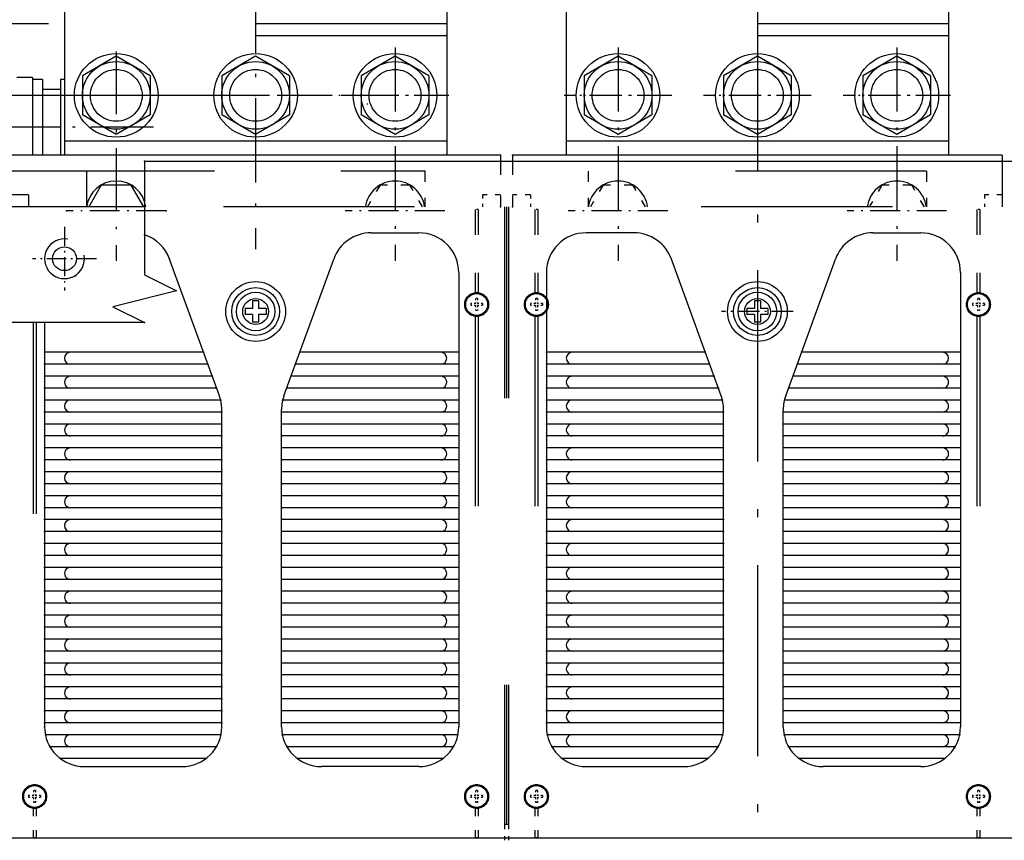
# Model space of a CAD drawing. Extents: x 35 to 581, y 10 to 401.
# Drawn here: x 264 to 326, y 283 to 334 of the extents above; entities that cross this region are included whole.
import ezdxf
from ezdxf.enums import TextEntityAlignment as Align

# ---------------------------------------------------------------- set-up
doc = ezdxf.new("R2010")
doc.units = 0
doc.linetypes.add('DASHDOT', pattern=[18.5, 12, -3, 0.5, -3])
doc.linetypes.add('DASHSPACE', pattern=[30, 12, -18])
doc.layers.get('0').update_dxf_attribs({"linetype": 'CONTINUOUS'})
doc.styles.get("Standard").update_dxf_attribs({"font": 'isocp.shx'})

# ---------------------------------------------------------------- blocks, each defined once
blk = doc.blocks.new('BLOCK108')
at = {"color": 7}
for p, q in [((234.663696, -203.748444), (234.663696, -96.500107)), ((122.499962, -116.500107), (242.663696, -116.500107)), ((178, -134.500092), (242.663696, -134.500092))]:
    blk.add_line(p, q, dxfattribs=at)
at = {"color": 7, "ltscale": 0.2}
for p, q in [((232.59314, -108.772697), (234.663696, -116.500107)), ((234.663696, -116.500107), (236.734253, -108.772697)), ((234.663696, -134.500092), (232.59314, -142.227493)), ((236.734253, -142.227493), (234.663696, -134.500092))]:
    blk.add_line(p, q, dxfattribs=at)
at = {"color": 7}
for s, p in [('0.71', (238.663696, -183.748444)), ('18', (222.663696, -186.681778)), ('"', (238.663696, -200.815109))]:
    blk.add_text(s, height=8, rotation=270.000001, dxfattribs=at).set_placement(p, align=Align.CENTER)
blk = doc.blocks.new('BLOCK113')
at = {"color": 7}
blk.add_line((178, -134.500092), (428.420959, -134.500092), dxfattribs=at)

msp = doc.modelspace()

# ---------------------------------------------------------------- linework, layer by layer
at = {"color": 7, "ltscale": 0.300002}
for p, q in [((266.776443, 337.844975), (266.776443, 325.844899)), ((290.776443, 337.844975), (290.776443, 325.844891)), ((298.276443, 337.844975), (298.276443, 325.844899)), ((322.276443, 337.844975), (322.276443, 325.844891))]:
    msp.add_line(p, q, dxfattribs=at)
at = {"color": 7, "linetype": 'DASHDOT', "ltscale": 0.440171}
msp.add_line((278.776443, 337.555463), (278.776443, 319.948615), dxfattribs=at)
at = {"color": 7, "linetype": 'DASHDOT'}
msp.add_line((310.27644, 337.117875), (310.27644, 243.818719), dxfattribs=at)
at = {"color": 7, "linetype": 'DASHSPACE'}
for p, q in [((290.776443, 334.094933), (266.776443, 334.094933)), ((322.276443, 334.094933), (298.276443, 334.094933)), ((290.776443, 333.325494), (266.776443, 333.325494)), ((322.276443, 333.325494), (298.276443, 333.325494)), ((320.901443, 324.844907), (299.651443, 324.844907)), ((348.75, 322.595019), (271.802879, 322.595019)), ((294.40144, 322.594939), (294.40144, 283.844939)), ((294.40144, 322.594911), (294.40144, 283.844911)), ((294.526443, 322.594949), (294.526443, 283.844939)), ((294.526443, 322.59492), (294.526443, 283.844912)), ((294.65144, 322.594918), (294.65144, 283.844918)), ((264.807697, 315.33347), (264.807697, 286.257296)), ((264.995193, 315.33347), (264.995193, 286.257293)), ((292.55769, 315.807538), (292.55769, 286.257288)), ((292.74519, 315.807537), (292.74519, 286.257288)), ((296.307697, 315.807547), (296.307697, 286.257299)), ((296.495193, 315.80753), (296.495193, 286.257296)), ((324.05769, 315.807538), (324.05769, 286.257288)), ((324.24519, 315.807537), (324.24519, 286.257288))]:
    msp.add_line(p, q, dxfattribs=at)
at = {"color": 7, "linetype": 'DASHSPACE', "ltscale": 0.206251}
for p, q in [((266.776443, 334.094933), (266.776443, 325.844903)), ((290.776443, 334.094933), (290.776443, 325.844899)), ((298.276443, 334.094937), (298.276443, 325.844907)), ((322.276443, 334.09493), (322.276443, 325.844899))]:
    msp.add_line(p, q, dxfattribs=at)
at = {"color": 7, "linetype": 'DASHDOT', "ltscale": 0.334375}
for p, q in [((287.52643, 332.59493), (287.52643, 319.21993)), ((319.02643, 332.59493), (319.02643, 319.21993))]:
    msp.add_line(p, q, dxfattribs=at)
at = {"color": 7, "linetype": 'DASHDOT', "ltscale": 0.334374}
msp.add_line((301.526444, 332.59493), (301.526444, 319.219951), dxfattribs=at)
at = {"color": 7, "ltscale": 0.061343}
for p, q in [((270.026459, 332.048726), (267.901459, 330.821856)), ((272.151459, 330.821856), (270.026459, 332.048726)), ((278.776459, 332.048718), (276.651459, 330.821849)), ((280.901459, 330.821849), (278.776459, 332.048718)), ((287.526459, 332.048711), (285.401459, 330.821841)), ((289.651459, 330.821841), (287.526459, 332.048711)), ((301.526458, 332.048726), (299.401458, 330.821856)), ((303.651458, 330.821856), (301.526458, 332.048726)), ((310.276458, 332.048718), (308.151458, 330.821849)), ((312.401458, 330.821849), (310.276458, 332.048718)), ((319.026458, 332.048711), (316.901458, 330.821841)), ((321.151458, 330.821841), (319.026458, 332.048711)), ((267.901459, 330.821856), (267.901459, 328.368117)), ((272.151459, 330.821856), (272.151459, 328.368117)), ((276.651459, 330.821849), (276.651459, 328.36811)), ((280.901459, 330.821849), (280.901459, 328.36811)), ((285.401459, 330.821841), (285.401459, 328.368102)), ((289.651459, 330.821841), (289.651459, 328.368102)), ((299.401458, 330.821856), (299.401458, 328.368117)), ((303.651458, 330.821856), (303.651458, 328.368117)), ((308.151458, 330.821849), (308.151458, 328.36811)), ((312.401458, 330.821849), (312.401458, 328.36811)), ((316.901458, 330.821841), (316.901458, 328.368102)), ((321.151458, 330.821841), (321.151458, 328.368102)), ((270.026459, 327.141248), (267.901459, 328.368117)), ((272.151459, 328.368117), (270.026459, 327.141248)), ((278.776459, 327.14124), (276.651459, 328.36811)), ((280.901459, 328.36811), (278.776459, 327.14124)), ((287.526459, 327.141232), (285.401459, 328.368102)), ((289.651459, 328.368102), (287.526459, 327.141232)), ((301.526458, 327.141248), (299.401458, 328.368117)), ((303.651458, 328.368117), (301.526458, 327.141248)), ((310.276458, 327.14124), (308.151458, 328.36811)), ((312.401458, 328.36811), (310.276458, 327.14124)), ((319.026458, 327.141232), (316.901458, 328.368102)), ((321.151458, 328.368102), (319.026458, 327.141232))]:
    msp.add_line(p, q, dxfattribs=at)
at = {"color": 7, "linetype": 'DASHDOT', "ltscale": 0.328124}
msp.add_line((270.026443, 332.344928), (270.026443, 319.219951), dxfattribs=at)
at = {"color": 7, "ltscale": 0.025}
for p, q in [((264.776443, 330.719985), (263.776443, 330.719985)), ((278.776443, 325.844903), (278.776443, 324.844907)), ((310.276443, 325.844903), (310.276443, 324.844907))]:
    msp.add_line(p, q, dxfattribs=at)
at = {"color": 7, "ltscale": 0.121883}
msp.add_line((264.77644, 330.720221), (264.77644, 325.844903), dxfattribs=at)
at = {"color": 7, "ltscale": 0.121877}
msp.add_line((264.776443, 330.719985), (264.776443, 325.844903), dxfattribs=at)
at = {"color": 7, "ltscale": 0.015625}
msp.add_line((265.401443, 330.594985), (264.776443, 330.594985), dxfattribs=at)
at = {"color": 7, "ltscale": 0.021967}
msp.add_line((265.401443, 330.594985), (265.401443, 329.716306), dxfattribs=at)
at = {"color": 7, "ltscale": 0.00625}
msp.add_line((266.776443, 330.595221), (266.52644, 330.595221), dxfattribs=at)
at = {"color": 7, "ltscale": 0.118758}
msp.add_line((266.52644, 330.595221), (266.52644, 325.844903), dxfattribs=at)
at = {"color": 7, "ltscale": 0.028125}
for p, q in [((266.52644, 329.969985), (265.401443, 329.969985)), ((266.52644, 327.594985), (265.401443, 327.594985)), ((264.526443, 323.344903), (263.401443, 323.344903))]:
    msp.add_line(p, q, dxfattribs=at)
at = {"color": 7, "ltscale": 0.053033}
msp.add_line((265.401443, 329.716306), (265.401443, 327.594985), dxfattribs=at)
at = {"color": 7, "linetype": 'DASHDOT', "ltscale": 0.16875}
for p, q in [((273.401459, 329.594987), (266.651459, 329.594987)), ((282.151459, 329.594979), (275.401459, 329.594979)), ((290.901459, 329.594972), (284.151459, 329.594972)), ((304.901458, 329.594987), (298.151458, 329.594987)), ((313.651458, 329.594979), (306.901458, 329.594979)), ((322.401458, 329.594972), (315.651458, 329.594972))]:
    msp.add_line(p, q, dxfattribs=at)
at = {"color": 7, "linetype": 'DASHDOT', "ltscale": 0.1375}
msp.add_line((286.151434, 329.594937), (280.651453, 329.594937), dxfattribs=at)
at = {"color": 7, "linetype": 'DASHDOT', "ltscale": 0.150001}
for p, q in [((290.526451, 329.594907), (284.526409, 329.594907)), ((322.026451, 329.594907), (316.026409, 329.594907))]:
    msp.add_line(p, q, dxfattribs=at)
at = {"color": 7, "linetype": 'DASHDOT', "ltscale": 0.15}
for p, q in [((304.526438, 329.594935), (298.526451, 329.594935)), ((313.276433, 329.594935), (307.276447, 329.594935))]:
    msp.add_line(p, q, dxfattribs=at)
at = {"color": 7, "ltscale": 0.001835}
msp.add_line((285.776443, 329.094985), (285.776443, 329.021571), dxfattribs=at)
at = {"color": 7, "linetype": 'DASHDOT', "ltscale": 0.327566}
msp.add_line((272.362175, 327.595223), (259.259521, 327.595223), dxfattribs=at)
at = {"color": 7, "ltscale": 0.043752}
msp.add_line((265.401443, 327.594985), (265.401443, 325.844903), dxfattribs=at)
at = {"color": 7}
for p, q in [((290.776443, 326.719973), (266.776443, 326.719973)), ((322.276443, 326.719973), (298.276443, 326.719973)), ((294.151443, 325.844903), (263.401443, 325.844903)), ((294.151443, 325.844903), (263.401443, 325.844903)), ((325.651443, 325.844903), (294.901443, 325.844903)), ((325.651443, 325.844903), (294.901443, 325.844903)), ((271.802879, 325.469909), (348.75, 325.469909)), ((291.52644, 318.469909), (291.52644, 289.96991)), ((297.02644, 318.469909), (297.02644, 289.96991)), ((323.02644, 318.469909), (323.02644, 289.96991)), ((265.52644, 315.33347), (265.52644, 289.96991)), ((359.52644, 282.969909), (261.02644, 282.969909))]:
    msp.add_line(p, q, dxfattribs=at)
at = {"color": 7, "ltscale": 0.009375}
for p, q in [((294.151443, 325.844899), (294.151443, 325.469909)), ((294.901443, 325.844907), (294.901443, 325.469909)), ((278.963943, 316.694913), (278.588943, 316.694913)), ((310.463943, 316.694913), (310.088943, 316.694913)), ((278.113945, 316.219912), (278.113945, 315.844912)), ((279.438944, 316.219912), (279.438944, 315.844912)), ((309.613943, 316.219912), (309.613943, 315.844912)), ((310.938944, 316.219912), (310.938944, 315.844912)), ((278.963943, 315.369913), (278.588943, 315.369913)), ((310.463943, 315.369913), (310.088943, 315.369913))]:
    msp.add_line(p, q, dxfattribs=at)
at = {"color": 7, "ltscale": 0.08125}
msp.add_line((325.651443, 325.844899), (325.651443, 322.594899), dxfattribs=at)
at = {"color": 7, "linetype": 'DASHSPACE', "ltscale": 0.071875}
for p, q in [((294.151443, 325.469909), (294.151443, 322.594899)), ((294.901443, 325.469909), (294.901443, 322.594907))]:
    msp.add_line(p, q, dxfattribs=at)
at = {"color": 7, "ltscale": 0.207829}
msp.add_line((271.802879, 324.844907), (263.489731, 324.844907), dxfattribs=at)
at = {"color": 7, "ltscale": 0.05625}
msp.add_line((268.151443, 324.844907), (268.151443, 322.594914), dxfattribs=at)
at = {"color": 7, "linetype": 'DASHSPACE', "ltscale": 0.439964}
msp.add_line((289.401443, 324.844907), (271.802879, 324.844907), dxfattribs=at)
at = {"color": 7, "linetype": 'DASHSPACE', "ltscale": 0.05625}
for p, q in [((289.401443, 324.844907), (289.401443, 322.594914)), ((299.651443, 324.844907), (299.651443, 322.594914)), ((320.901443, 324.844907), (320.901443, 322.594914))]:
    msp.add_line(p, q, dxfattribs=at)
at = {"color": 7, "ltscale": 0.039693}
for p, q in [((269.088249, 323.969905), (268.294395, 322.594912)), ((271.758488, 322.594912), (270.964638, 323.969905))]:
    msp.add_line(p, q, dxfattribs=at)
at = {"color": 7, "ltscale": 0.04691}
msp.add_line((270.964638, 323.969907), (269.088249, 323.969907), dxfattribs=at)
at = {"color": 7, "linetype": 'DASHSPACE', "ltscale": 0.039693}
for p, q in [((286.588247, 323.969905), (285.794395, 322.594912)), ((289.258488, 322.594912), (288.464636, 323.969905)), ((300.588247, 323.969905), (299.794395, 322.594912)), ((303.258489, 322.594912), (302.464637, 323.969905)), ((318.088247, 323.969905), (317.294395, 322.594912)), ((320.758489, 322.594912), (319.964637, 323.969905))]:
    msp.add_line(p, q, dxfattribs=at)
at = {"color": 7, "linetype": 'DASHSPACE', "ltscale": 0.04691}
for p, q in [((288.464636, 323.969907), (286.588247, 323.969907)), ((302.464636, 323.969907), (300.588247, 323.969907)), ((319.964636, 323.969907), (318.088248, 323.969907))]:
    msp.add_line(p, q, dxfattribs=at)
at = {"color": 7, "ltscale": 0.01875}
msp.add_line((264.526443, 323.344903), (264.526443, 322.594903), dxfattribs=at)
at = {"color": 7, "linetype": 'DASHSPACE', "ltscale": 0.01875}
for p, q in [((293.026443, 323.344899), (293.026443, 322.594899)), ((296.026443, 323.344907), (296.026443, 322.594907)), ((324.526443, 323.344899), (324.526443, 322.594899))]:
    msp.add_line(p, q, dxfattribs=at)
at = {"color": 7, "linetype": 'DASHSPACE', "ltscale": 0.028125}
for p, q in [((294.151443, 323.344899), (293.026443, 323.344899)), ((296.026443, 323.344907), (294.901443, 323.344907)), ((325.651443, 323.344899), (324.526443, 323.344899))]:
    msp.add_line(p, q, dxfattribs=at)
at = {"color": 7, "ltscale": 0.238161}
msp.add_line((271.802879, 322.595019), (262.276443, 322.595019), dxfattribs=at)
at = {"color": 7, "linetype": 'DASHDOT', "ltscale": 0.156249}
for p, q in [((273.151421, 322.344928), (266.901463, 322.344928)), ((290.651428, 322.344918), (284.401451, 322.344918)), ((304.65142, 322.344928), (298.401464, 322.344928)), ((322.151428, 322.344918), (315.901452, 322.344918))]:
    msp.add_line(p, q, dxfattribs=at)
at = {"color": 7, "linetype": 'DASHSPACE', "ltscale": 0.004688}
for p, q in [((292.74519, 322.43958), (292.55769, 322.43958)), ((296.495197, 322.439588), (296.307697, 322.439588)), ((324.24519, 322.43958), (324.05769, 322.43958)), ((264.995197, 283.000245), (264.807697, 283.000245)), ((292.74519, 283.000241), (292.55769, 283.000241)), ((296.495197, 283.000249), (296.307697, 283.000249)), ((324.24519, 283.000241), (324.05769, 283.000241))]:
    msp.add_line(p, q, dxfattribs=at)
at = {"color": 7, "linetype": 'DASHSPACE', "ltscale": 0.132682}
for p, q in [((292.55769, 322.43958), (292.55769, 317.132298)), ((292.74519, 322.43958), (292.74519, 317.132298)), ((296.307697, 322.439588), (296.307697, 317.132306)), ((296.495197, 322.439588), (296.495197, 317.132306)), ((324.05769, 322.43958), (324.05769, 317.132298)), ((324.24519, 322.43958), (324.24519, 317.132298))]:
    msp.add_line(p, q, dxfattribs=at)
at = {"color": 7, "linetype": 'DASHDOT', "ltscale": 0.1}
for p, q in [((266.776436, 321.344922), (266.776436, 317.344922)), ((268.776436, 319.344922), (264.776436, 319.344922))]:
    msp.add_line(p, q, dxfattribs=at)
at = {"color": 7, "ltscale": 0.074987}
for p, q in [((286.026958, 320.969909), (289.02644, 320.969909)), ((302.525921, 320.969909), (299.52644, 320.969909)), ((317.526959, 320.969909), (320.52644, 320.969909))]:
    msp.add_line(p, q, dxfattribs=at)
at = {"color": 7, "ltscale": 0.22846}
for p, q in [((276.500671, 310.737667), (273.375153, 319.32496)), ((280.552208, 310.737667), (283.677727, 319.32496)), ((308.000672, 310.737667), (304.875153, 319.32496)), ((312.052209, 310.737667), (315.177727, 319.32496))]:
    msp.add_line(p, q, dxfattribs=at)
at = {"color": 7, "ltscale": 0.011875}
for p, q in [((278.588943, 316.694913), (278.588943, 316.219912)), ((278.963943, 316.694913), (278.963943, 316.219912)), ((310.088943, 316.694913), (310.088943, 316.219912)), ((310.463943, 316.694913), (310.463943, 316.219912)), ((278.588943, 316.219912), (278.113945, 316.219912)), ((279.438944, 316.219912), (278.963943, 316.219912)), ((310.088943, 316.219912), (309.613943, 316.219912)), ((310.938944, 316.219912), (310.463943, 316.219912)), ((278.588943, 315.844912), (278.113945, 315.844912)), ((278.588943, 315.844912), (278.588943, 315.369913)), ((279.438944, 315.844912), (278.963943, 315.844912)), ((278.963943, 315.844912), (278.963943, 315.369913)), ((310.088943, 315.844912), (309.613943, 315.844912)), ((310.088943, 315.844912), (310.088943, 315.369913)), ((310.938944, 315.844912), (310.463943, 315.844912)), ((310.463943, 315.844912), (310.463943, 315.369913))]:
    msp.add_line(p, q, dxfattribs=at)
at = {"color": 7, "linetype": 'DASHSPACE', "ltscale": 0.007813}
for p, q in [((292.58894, 316.532418), (292.27644, 316.532418)), ((292.58894, 316.844918), (292.58894, 316.532418)), ((292.71394, 316.844918), (292.71394, 316.532418)), ((293.02644, 316.532418), (292.71394, 316.532418)), ((296.338947, 316.532426), (296.026447, 316.532426)), ((296.338947, 316.844926), (296.338947, 316.532426)), ((296.463947, 316.844926), (296.463947, 316.532426)), ((296.776447, 316.532426), (296.463947, 316.532426)), ((324.08894, 316.532418), (323.77644, 316.532418)), ((324.08894, 316.844918), (324.08894, 316.532418)), ((324.21394, 316.844918), (324.21394, 316.532418)), ((324.52644, 316.532418), (324.21394, 316.532418)), ((292.58894, 316.407418), (292.27644, 316.407418)), ((292.58894, 316.407418), (292.58894, 316.094918)), ((292.71394, 316.407418), (292.71394, 316.094918)), ((293.02644, 316.407418), (292.71394, 316.407418)), ((296.338947, 316.407426), (296.026447, 316.407426)), ((296.338947, 316.407426), (296.338947, 316.094926)), ((296.776447, 316.407426), (296.463947, 316.407426)), ((296.463947, 316.407426), (296.463947, 316.094926)), ((324.08894, 316.407418), (323.77644, 316.407418)), ((324.08894, 316.407418), (324.08894, 316.094918)), ((324.21394, 316.407418), (324.21394, 316.094918)), ((324.52644, 316.407418), (324.21394, 316.407418)), ((264.838947, 285.657412), (264.526447, 285.657412)), ((264.838947, 285.969912), (264.838947, 285.657412)), ((264.963947, 285.969912), (264.963947, 285.657412)), ((265.276447, 285.657412), (264.963947, 285.657412)), ((292.58894, 285.657409), (292.27644, 285.657409)), ((292.58894, 285.969909), (292.58894, 285.657409)), ((292.71394, 285.969909), (292.71394, 285.657409)), ((293.02644, 285.657409), (292.71394, 285.657409)), ((296.338947, 285.657416), (296.026447, 285.657416)), ((296.338947, 285.969916), (296.338947, 285.657416)), ((296.463947, 285.969916), (296.463947, 285.657416)), ((296.776447, 285.657416), (296.463947, 285.657416)), ((324.08894, 285.657409), (323.77644, 285.657409)), ((324.08894, 285.969909), (324.08894, 285.657409)), ((324.21394, 285.969909), (324.21394, 285.657409)), ((324.52644, 285.657409), (324.21394, 285.657409)), ((264.838947, 285.532412), (264.526447, 285.532412)), ((264.838947, 285.532412), (264.838947, 285.219912)), ((265.276447, 285.532412), (264.963947, 285.532412)), ((264.963947, 285.532412), (264.963947, 285.219912)), ((292.58894, 285.532409), (292.27644, 285.532409)), ((292.58894, 285.532409), (292.58894, 285.219909)), ((292.71394, 285.532409), (292.71394, 285.219909)), ((293.02644, 285.532409), (292.71394, 285.532409)), ((296.338947, 285.532416), (296.026447, 285.532416)), ((296.338947, 285.532416), (296.338947, 285.219916)), ((296.776447, 285.532416), (296.463947, 285.532416)), ((296.463947, 285.532416), (296.463947, 285.219916)), ((324.08894, 285.532409), (323.77644, 285.532409)), ((324.08894, 285.532409), (324.08894, 285.219909)), ((324.21394, 285.532409), (324.21394, 285.219909)), ((324.52644, 285.532409), (324.21394, 285.532409))]:
    msp.add_line(p, q, dxfattribs=at)
at = {"color": 7, "linetype": 'DASHSPACE', "ltscale": 0.003125}
for p, q in [((292.27644, 316.532418), (292.27644, 316.407418)), ((292.71394, 316.844918), (292.58894, 316.844918)), ((293.02644, 316.532418), (293.02644, 316.407418)), ((296.026447, 316.532426), (296.026447, 316.407426)), ((296.463947, 316.844926), (296.338947, 316.844926)), ((296.776447, 316.532426), (296.776447, 316.407426)), ((323.77644, 316.532418), (323.77644, 316.407418)), ((324.21394, 316.844918), (324.08894, 316.844918)), ((324.52644, 316.532418), (324.52644, 316.407418)), ((292.71394, 316.094918), (292.58894, 316.094918)), ((296.463947, 316.094926), (296.338947, 316.094926)), ((324.21394, 316.094918), (324.08894, 316.094918)), ((264.526447, 285.657412), (264.526447, 285.532412)), ((264.963947, 285.969912), (264.838947, 285.969912)), ((265.276447, 285.657412), (265.276447, 285.532412)), ((292.27644, 285.657409), (292.27644, 285.532409)), ((292.71394, 285.969909), (292.58894, 285.969909)), ((293.02644, 285.657409), (293.02644, 285.532409)), ((296.026447, 285.657416), (296.026447, 285.532416)), ((296.463947, 285.969916), (296.338947, 285.969916)), ((296.776447, 285.657416), (296.776447, 285.532416)), ((323.77644, 285.657409), (323.77644, 285.532409)), ((324.21394, 285.969909), (324.08894, 285.969909)), ((324.52644, 285.657409), (324.52644, 285.532409)), ((264.963947, 285.219912), (264.838947, 285.219912)), ((292.71394, 285.219909), (292.58894, 285.219909)), ((296.463947, 285.219916), (296.338947, 285.219916)), ((324.21394, 285.219909), (324.08894, 285.219909)), ((294.526443, 283.844937), (294.40144, 283.844937)), ((294.526443, 283.844933), (294.40144, 283.844933)), ((294.526443, 283.844909), (294.40144, 283.844909)), ((294.651443, 283.844916), (294.526443, 283.844916)), ((294.651443, 283.844912), (294.526443, 283.844912))]:
    msp.add_line(p, q, dxfattribs=at)
at = {"color": 7, "linetype": 'DASHDOT', "ltscale": 0.1125}
msp.add_line((312.526437, 316.032412), (308.026443, 316.032412), dxfattribs=at)
at = {"color": 7, "ltscale": 0.249494}
for p, q in [((275.506214, 313.469912), (265.52644, 313.469922)), ((291.52644, 313.469899), (281.546663, 313.469908)), ((307.006216, 313.469912), (297.02644, 313.469922)), ((323.02644, 313.469899), (313.046663, 313.469908))]:
    msp.add_line(p, q, dxfattribs=at)
at = {"color": 7, "ltscale": 0.256319}
for p, q in [((275.779194, 312.719912), (265.52644, 312.719922)), ((291.52644, 312.719899), (281.273685, 312.719908)), ((307.279193, 312.719912), (297.02644, 312.719922)), ((323.02644, 312.719899), (312.773685, 312.719908))]:
    msp.add_line(p, q, dxfattribs=at)
at = {"color": 7, "ltscale": 0.263143}
for p, q in [((276.05217, 311.969912), (265.52644, 311.969922)), ((291.52644, 311.969899), (281.000708, 311.969908)), ((307.552171, 311.969912), (297.02644, 311.969922)), ((323.02644, 311.969899), (312.500707, 311.969908))]:
    msp.add_line(p, q, dxfattribs=at)
at = {"color": 7, "ltscale": 0.269968}
for p, q in [((276.32515, 311.219912), (265.52644, 311.219922)), ((291.52644, 311.219899), (280.72773, 311.219909)), ((307.825149, 311.219912), (297.02644, 311.219922)), ((323.02644, 311.219899), (312.22773, 311.219909))]:
    msp.add_line(p, q, dxfattribs=at)
at = {"color": 7, "ltscale": 0.276376}
for p, q in [((276.581478, 310.469911), (265.52644, 310.469922)), ((291.52644, 310.469899), (280.471401, 310.469909)), ((308.081478, 310.469911), (297.02644, 310.469922)), ((323.02644, 310.469899), (311.971401, 310.469909))]:
    msp.add_line(p, q, dxfattribs=at)
at = {"color": 7, "ltscale": 0.278125}
for p, q in [((276.65144, 309.719911), (265.52644, 309.719922)), ((291.52644, 309.719899), (280.40144, 309.719909)), ((308.15144, 309.719911), (297.02644, 309.719922)), ((323.02644, 309.719899), (311.90144, 309.719909)), ((276.65144, 308.969911), (265.52644, 308.969922)), ((291.52644, 308.969899), (280.40144, 308.969909)), ((308.15144, 308.969911), (297.02644, 308.969922)), ((323.02644, 308.969899), (311.90144, 308.969909)), ((276.65144, 308.219912), (265.52644, 308.219922)), ((291.52644, 308.219899), (280.40144, 308.219909)), ((308.15144, 308.219912), (297.02644, 308.219922)), ((323.02644, 308.219899), (311.90144, 308.219909)), ((276.65144, 307.469912), (265.52644, 307.469922)), ((291.52644, 307.469899), (280.40144, 307.469909)), ((308.15144, 307.469912), (297.02644, 307.469922)), ((323.02644, 307.469899), (311.90144, 307.469909)), ((276.65144, 306.719912), (265.52644, 306.719922)), ((291.52644, 306.719899), (280.40144, 306.719909)), ((308.15144, 306.719912), (297.02644, 306.719922)), ((323.02644, 306.719899), (311.90144, 306.719909)), ((276.65144, 305.969912), (265.52644, 305.969922)), ((291.52644, 305.969899), (280.40144, 305.969909)), ((308.15144, 305.969912), (297.02644, 305.969922)), ((323.02644, 305.969899), (311.90144, 305.969909)), ((276.65144, 305.219912), (265.52644, 305.219922)), ((291.52644, 305.219899), (280.40144, 305.219909)), ((308.15144, 305.219912), (297.02644, 305.219922)), ((323.02644, 305.219899), (311.90144, 305.219909)), ((276.65144, 304.469912), (265.52644, 304.469922)), ((291.52644, 304.469899), (280.40144, 304.469909)), ((308.15144, 304.469912), (297.02644, 304.469922)), ((323.02644, 304.469899), (311.90144, 304.469909)), ((276.65144, 303.719912), (265.52644, 303.719922)), ((291.52644, 303.719899), (280.40144, 303.719909)), ((308.15144, 303.719912), (297.02644, 303.719922)), ((323.02644, 303.719899), (311.90144, 303.719909)), ((276.65144, 302.969912), (265.52644, 302.969922)), ((291.52644, 302.969899), (280.40144, 302.969909)), ((308.15144, 302.969912), (297.02644, 302.969922)), ((323.02644, 302.969899), (311.90144, 302.969909)), ((276.65144, 302.219912), (265.52644, 302.219922)), ((291.52644, 302.219899), (280.40144, 302.219909)), ((308.15144, 302.219912), (297.02644, 302.219922)), ((323.02644, 302.219899), (311.90144, 302.219909)), ((276.65144, 301.469914), (265.52644, 301.469914)), ((291.52644, 301.469914), (280.40144, 301.469914)), ((308.15144, 301.469922), (297.02644, 301.469922)), ((323.02644, 301.469922), (311.90144, 301.469922)), ((276.65144, 300.719914), (265.52644, 300.719914)), ((291.52644, 300.719914), (280.40144, 300.719914)), ((308.15144, 300.719922), (297.02644, 300.719922)), ((323.02644, 300.719922), (311.90144, 300.719922)), ((276.65144, 299.969914), (265.52644, 299.969914)), ((291.52644, 299.969914), (280.40144, 299.969914)), ((308.15144, 299.969922), (297.02644, 299.969922)), ((323.02644, 299.969922), (311.90144, 299.969922)), ((276.65144, 299.219914), (265.52644, 299.219914)), ((291.52644, 299.219914), (280.40144, 299.219914)), ((308.15144, 299.219922), (297.02644, 299.219922)), ((323.02644, 299.219922), (311.90144, 299.219922)), ((276.65144, 298.469914), (265.52644, 298.469914)), ((291.52644, 298.469914), (280.40144, 298.469914)), ((308.15144, 298.469922), (297.02644, 298.469922)), ((323.02644, 298.469922), (311.90144, 298.469922)), ((276.65144, 297.719914), (265.52644, 297.719914)), ((291.52644, 297.719914), (280.40144, 297.719914)), ((308.15144, 297.719922), (297.02644, 297.719922)), ((323.02644, 297.719922), (311.90144, 297.719922)), ((276.65144, 296.969914), (265.52644, 296.969914)), ((291.52644, 296.969914), (280.40144, 296.969914)), ((308.15144, 296.969922), (297.02644, 296.969922)), ((323.02644, 296.969922), (311.90144, 296.969922)), ((276.65144, 296.219914), (265.52644, 296.219914)), ((291.52644, 296.219914), (280.40144, 296.219914)), ((308.15144, 296.219922), (297.02644, 296.219922)), ((323.02644, 296.219922), (311.90144, 296.219922)), ((276.65144, 295.469914), (265.52644, 295.469914)), ((291.52644, 295.469914), (280.40144, 295.469914)), ((308.15144, 295.469922), (297.02644, 295.469922)), ((323.02644, 295.469922), (311.90144, 295.469922)), ((276.65144, 294.719914), (265.52644, 294.719914)), ((291.52644, 294.719914), (280.40144, 294.719914)), ((308.15144, 294.719922), (297.02644, 294.719922)), ((323.02644, 294.719922), (311.90144, 294.719922)), ((276.65144, 293.969914), (265.52644, 293.969914)), ((291.52644, 293.969914), (280.40144, 293.969914)), ((308.15144, 293.969922), (297.02644, 293.969922)), ((323.02644, 293.969922), (311.90144, 293.969922)), ((276.65144, 293.219914), (265.52644, 293.219914)), ((291.52644, 293.219914), (280.40144, 293.219914)), ((308.15144, 293.219922), (297.02644, 293.219922)), ((323.02644, 293.219922), (311.90144, 293.219922)), ((276.65144, 292.469914), (265.52644, 292.469914)), ((291.52644, 292.469914), (280.40144, 292.469914)), ((308.15144, 292.469922), (297.02644, 292.469922)), ((323.02644, 292.469922), (311.90144, 292.469922)), ((276.65144, 291.719914), (265.52644, 291.719914)), ((291.52644, 291.719914), (280.40144, 291.719914)), ((308.15144, 291.719922), (297.02644, 291.719922)), ((323.02644, 291.719922), (311.90144, 291.719922)), ((276.65144, 290.969914), (265.52644, 290.969914)), ((291.52644, 290.969914), (280.40144, 290.969914)), ((308.15144, 290.969922), (297.02644, 290.969922)), ((323.02644, 290.969922), (311.90144, 290.969922)), ((276.65144, 290.219914), (265.52644, 290.219914)), ((291.52644, 290.219914), (280.40144, 290.219914)), ((308.15144, 290.219922), (297.02644, 290.219922)), ((323.02644, 290.219922), (311.90144, 290.219922))]:
    msp.add_line(p, q, dxfattribs=at)
at = {"color": 7, "ltscale": 0.497818}
for p, q in [((276.65144, 289.96991), (276.65144, 309.882617)), ((280.40144, 289.96991), (280.40144, 309.882617)), ((308.15144, 289.96991), (308.15144, 309.882617)), ((311.90144, 289.96991), (311.90144, 309.882617))]:
    msp.add_line(p, q, dxfattribs=at)
at = {"color": 7, "ltscale": 0.275599}
msp.add_line((276.600929, 289.469914), (265.57695, 289.469914), dxfattribs=at)
at = {"color": 7, "ltscale": 0.2756}
for p, q in [((291.475931, 289.469914), (280.45195, 289.469914)), ((308.100932, 289.469922), (297.076948, 289.469922)), ((322.975932, 289.469922), (311.951948, 289.469922))]:
    msp.add_line(p, q, dxfattribs=at)
at = {"color": 7, "ltscale": 0.261378}
for p, q in [((276.316505, 288.719914), (265.861374, 288.719914)), ((291.191505, 288.719914), (280.736374, 288.719914))]:
    msp.add_line(p, q, dxfattribs=at)
at = {"color": 7, "ltscale": 0.261379}
for p, q in [((307.816511, 288.719922), (297.361369, 288.719922)), ((322.691511, 288.719922), (312.236369, 288.719922))]:
    msp.add_line(p, q, dxfattribs=at)
at = {"color": 7, "ltscale": 0.228125}
for p, q in [((275.651447, 287.969914), (266.526432, 287.969914)), ((290.526447, 287.969914), (281.401434, 287.969914))]:
    msp.add_line(p, q, dxfattribs=at)
at = {"color": 7, "ltscale": 0.153125}
for p, q in [((268.02644, 287.46991), (274.15144, 287.46991)), ((289.02644, 287.46991), (282.90144, 287.46991)), ((299.52644, 287.46991), (305.65144, 287.46991)), ((320.52644, 287.46991), (314.40144, 287.46991))]:
    msp.add_line(p, q, dxfattribs=at)
at = {"color": 7, "ltscale": 0.228126}
for p, q in [((307.151457, 287.969922), (298.026423, 287.969922)), ((322.026457, 287.969922), (312.901423, 287.969922))]:
    msp.add_line(p, q, dxfattribs=at)
at = {"color": 7, "linetype": 'DASHSPACE', "ltscale": 0.048307}
for p, q in [((264.807697, 284.932533), (264.807697, 283.000245)), ((264.995197, 284.932533), (264.995197, 283.000245)), ((292.55769, 284.932529), (292.55769, 283.000241)), ((292.74519, 284.932529), (292.74519, 283.000241)), ((296.307697, 284.932537), (296.307697, 283.000249)), ((296.495197, 284.932537), (296.495197, 283.000249)), ((324.05769, 284.932529), (324.05769, 283.000241)), ((324.24519, 284.932529), (324.24519, 283.000241))]:
    msp.add_line(p, q, dxfattribs=at)
at = {"color": 7, "linetype": 'DASHSPACE', "ltscale": 0.025}
for p, q in [((294.40144, 283.844939), (294.40144, 282.844939)), ((294.40144, 283.844911), (294.40144, 282.844911)), ((294.65144, 283.844918), (294.65144, 282.844918))]:
    msp.add_line(p, q, dxfattribs=at)
at = {"color": 7}
for points in [[(271.802879, 325.469909), (271.802879, 318.33347), (273.802879, 317.33347), (269.802879, 316.33347), (271.802879, 315.33347)], [(271.802879, 315.33347), (262.52644, 315.33347), (261.52644, 313.33347), (260.52644, 317.33347), (259.52644, 315.33347)]]:
    msp.add_lwpolyline(points, dxfattribs=at)
for centre, radius in [((270.026459, 329.594987), 2.625), ((278.776459, 329.594979), 2.625), ((287.526459, 329.594972), 2.625), ((301.526458, 329.594987), 2.625), ((310.276458, 329.594979), 2.625), ((319.026458, 329.594972), 2.625), ((270.026459, 329.594987), 2.125), ((278.776459, 329.594979), 2.125), ((287.526459, 329.594972), 2.125), ((301.526458, 329.594987), 2.125), ((310.276458, 329.594979), 2.125), ((319.026458, 329.594972), 2.125), ((266.776436, 319.344922), 0.75), ((278.77644, 316.032412), 1.875), ((310.27644, 316.032412), 1.875), ((278.77644, 316.032412), 1.499997), ((278.776442, 316.032411), 1.209496), ((310.27644, 316.032412), 1.499997), ((310.276442, 316.032411), 1.209496), ((278.77644, 316.032412), 0.8125), ((310.27644, 316.032412), 0.8125)]:
    msp.add_circle(centre, radius, dxfattribs=at)
at = {"color": 7, "linetype": 'DASHSPACE'}
for centre, radius in [((270.026443, 329.594937), 1.625), ((278.776443, 329.594937), 1.625), ((287.52643, 329.594907), 1.625), ((301.526443, 329.594937), 1.625), ((310.276439, 329.594937), 1.625), ((319.026443, 329.594935), 1.625), ((292.65144, 316.469918), 0.75), ((292.651438, 316.46992), 0.687497), ((296.401447, 316.469926), 0.75), ((296.401443, 316.469928), 0.687496), ((324.15144, 316.469918), 0.75), ((324.151437, 316.46992), 0.687497), ((264.901447, 285.594912), 0.749999), ((264.901447, 285.594914), 0.687498), ((292.65144, 285.59491), 0.750001), ((292.651442, 285.594904), 0.687504), ((296.401448, 285.594917), 0.749999), ((296.401449, 285.594918), 0.687498), ((324.15144, 285.59491), 0.750001), ((324.151442, 285.594904), 0.687504)]:
    msp.add_circle(centre, radius, dxfattribs=at)
at = {"color": 7}
for centre, radius, start, end in [((270.026443, 322.344928), 1.874978, 367.66192, 532.338068), ((271.025921, 318.469909), 2.5, 380.000001, 431.893552), ((286.026958, 318.469909), 2.5, 450.000001, 519.999987), ((289.02644, 318.469909), 2.5, 359.999991, 450.000001), ((299.52644, 318.469909), 2.5, 450.000001, 540), ((302.525921, 318.469909), 2.5, 380.000001, 450.000001), ((317.526959, 318.469909), 2.5, 450.000001, 519.999987), ((320.52644, 318.469909), 2.5, 359.999991, 450.000001), ((266.776436, 319.344922), 1.25, 440.000003, 730.000003), ((267.151455, 313.094918), 0.374999, 450.00205, 629.998056), ((290.401432, 313.094896), 0.375016, 270.001519, 449.998389), ((298.651457, 313.094922), 0.374999, 450.00205, 629.998056), ((321.901433, 313.094896), 0.375016, 270.001519, 449.998389), ((267.15144, 311.594928), 0.374989, 449.999208, 630.000952), ((290.401449, 311.594907), 0.375006, 269.998828, 450.001012), ((298.651439, 311.594932), 0.374989, 449.999208, 630.000952), ((321.90145, 311.594907), 0.375006, 269.998828, 450.001012), ((267.151455, 310.094918), 0.374999, 450.001585, 629.99852), ((274.15144, 309.882617), 2.5, 359.999991, 380.000001), ((282.90144, 309.882617), 2.5, 520.000014, 540), ((290.401449, 310.094907), 0.375005, 269.999074, 450.00082), ((298.651454, 310.094922), 0.374999, 450.001585, 629.99852), ((305.65144, 309.882617), 2.5, 359.999991, 380.000001), ((314.40144, 309.882617), 2.5, 520.000014, 540), ((321.901449, 310.094907), 0.375005, 269.999074, 450.00082), ((267.151436, 308.594907), 0.374991, 449.999072, 630.001068), ((290.401447, 308.594907), 0.375006, 269.999292, 450.000574), ((298.651437, 308.594911), 0.374991, 449.999072, 630.001068), ((321.901447, 308.594907), 0.375006, 269.999292, 450.000574), ((267.15144, 307.094908), 0.374992, 449.999181, 630.000959), ((290.401459, 307.094907), 0.374995, 269.997585, 450.002268), ((298.651438, 307.094912), 0.374992, 449.999181, 630.000959), ((321.901459, 307.094907), 0.374995, 269.997585, 450.002268), ((267.151451, 305.594918), 0.374999, 450.000902, 629.999231), ((290.401443, 305.594907), 0.375006, 269.999743, 450.00011), ((298.651449, 305.594922), 0.374999, 450.000902, 629.999231), ((321.901444, 305.594907), 0.375006, 269.999743, 450.00011), ((267.151443, 304.094921), 0.374995, 449.999809, 630.000344), ((290.401443, 304.094907), 0.375006, 269.999948, 449.999919), ((298.651443, 304.094925), 0.374995, 449.999809, 630.000344), ((321.901443, 304.094907), 0.375006, 269.999948, 449.999919), ((267.151447, 302.594917), 0.374999, 450.000438, 629.999709), ((290.401442, 302.594907), 0.375006, 270.00018, 449.999673), ((298.651446, 302.594922), 0.374999, 450.000438, 629.999709), ((321.901442, 302.594907), 0.375006, 270.00018, 449.999673), ((267.151443, 301.094921), 0.374997, 449.999837, 630.000228), ((290.401442, 301.094911), 0.375004, 270.000125, 449.999809), ((298.651443, 301.094925), 0.374997, 449.999837, 630.000228), ((321.901443, 301.094911), 0.375004, 270.000125, 449.999809), ((267.15144, 299.594921), 0.374997, 449.999618, 630.000528), ((290.401442, 299.594911), 0.375004, 270.000283, 449.999564), ((298.651441, 299.594925), 0.374997, 449.999618, 630.000528), ((321.901441, 299.594911), 0.375004, 270.000283, 449.999564), ((267.15144, 298.094921), 0.374997, 449.9994, 630.000727), ((290.40144, 298.094911), 0.375004, 270.000542, 449.999318), ((298.65144, 298.094925), 0.374997, 449.9994, 630.000727), ((321.901439, 298.094911), 0.375004, 270.000542, 449.999318), ((267.151443, 296.594918), 0.375, 449.999973, 630.000125), ((290.401443, 296.594914), 0.375001, 269.999982, 449.999919), ((298.651443, 296.594922), 0.375, 449.999973, 630.000125), ((321.901443, 296.594914), 0.375001, 269.999982, 449.999919), ((267.151443, 295.094918), 0.375, 449.999891, 630.000146), ((290.401436, 295.094911), 0.375004, 270.001075, 449.998908), ((298.651443, 295.094922), 0.375, 449.999891, 630.000146), ((321.901436, 295.094911), 0.375004, 270.001075, 449.998908), ((267.151443, 293.594918), 0.375, 449.999864, 630.000146), ((290.401443, 293.594914), 0.375, 269.999907, 450.000083), ((298.651443, 293.594922), 0.375, 449.999864, 630.000146), ((321.901443, 293.594914), 0.375, 269.999907, 450.000083), ((267.151432, 292.094922), 0.374997, 449.998443, 630.001546), ((290.401432, 292.094911), 0.375004, 270.001553, 449.998443), ((298.651434, 292.094926), 0.374997, 449.998443, 630.001546), ((321.901433, 292.094911), 0.375004, 270.001553, 449.998443), ((267.151447, 290.594927), 0.375008, 450.000656, 629.999326), ((290.401445, 290.594919), 0.374996, 269.999647, 450.000356), ((298.651448, 290.594931), 0.375008, 450.000656, 629.999326), ((321.901445, 290.594919), 0.374996, 269.999647, 450.000356), ((268.02644, 289.96991), 2.5, 180, 270.000003), ((274.15144, 289.96991), 2.5, 270.000003, 360.000005), ((282.90144, 289.96991), 2.5, 180, 270.000003), ((289.02644, 289.96991), 2.5, 270.000003, 360.000005), ((299.52644, 289.96991), 2.5, 180, 270.000003), ((305.65144, 289.96991), 2.5, 270.000003, 360.000005), ((314.40144, 289.96991), 2.5, 180, 270.000003), ((320.52644, 289.96991), 2.5, 270.000003, 360.000005), ((267.151432, 289.094922), 0.374997, 449.998006, 630.001983), ((290.401445, 289.09492), 0.374995, 269.999538, 450.000465), ((298.651431, 289.094926), 0.374997, 449.998006, 630.001983), ((321.901446, 289.09492), 0.374995, 269.999538, 450.000465)]:
    msp.add_arc(centre, radius, start, end, dxfattribs=at)
at = {"color": 7, "linetype": 'DASHSPACE'}
for centre, radius, start, end in [((287.52644, 322.344918), 1.874989, 367.662207, 532.337795), ((301.526443, 322.344928), 1.874978, 367.66192, 532.338068), ((319.02644, 322.344918), 1.874989, 367.662207, 532.337795)]:
    msp.add_arc(centre, radius, start, end, dxfattribs=at)
at = {"color": 7}
for p in [(270.026443, 329.594939), (270.026443, 329.594939), (270.026443, 329.594932), (270.026459, 329.594987), (278.776443, 329.594932), (278.776443, 329.594932), (278.776443, 329.594932), (278.776459, 329.594979), (287.526443, 329.594924), (287.526443, 329.594924), (287.526459, 329.594972), (301.526443, 329.594939), (301.526443, 329.594939), (301.526443, 329.594932), (301.526458, 329.594987), (310.276443, 329.594932), (310.276443, 329.594932), (310.276443, 329.594932), (310.276458, 329.594979), (319.026443, 329.594924), (319.026443, 329.594924), (319.026458, 329.594972), (266.776436, 319.344922)]:
    msp.add_point(p, dxfattribs=at)
at = {"color": 8}
for p in [(294.151443, 325.844903), (294.151443, 325.844899), (294.901443, 325.844907), (271.802879, 325.469909), (294.151443, 325.469909), (294.151443, 325.469909), (294.901443, 325.469909), (294.901443, 325.469909), (271.802879, 324.844907), (271.802879, 324.844907), (289.401443, 324.844907), (266.901463, 322.344928), (271.802879, 322.595019), (271.802879, 322.595019), (273.151421, 322.344928), (294.151443, 322.594899), (294.901443, 322.594907), (271.802879, 320.846112), (273.375153, 319.32496), (265.52644, 315.33347), (271.802879, 315.33347), (271.802879, 315.33347), (265.52644, 313.469922), (275.506214, 313.469912), (281.546663, 313.469908), (291.52644, 313.469899), (297.02644, 313.469922), (307.006216, 313.469912), (313.046663, 313.469908), (323.02644, 313.469899), (265.52644, 312.719922), (275.779194, 312.719912), (281.273685, 312.719908), (291.52644, 312.719899), (297.02644, 312.719922), (307.279193, 312.719912), (312.773685, 312.719908), (323.02644, 312.719899), (265.52644, 311.969922), (276.05217, 311.969912), (281.000708, 311.969908), (291.52644, 311.969899), (297.02644, 311.969922), (307.552171, 311.969912), (312.500707, 311.969908), (323.02644, 311.969899), (265.52644, 311.219922), (276.32515, 311.219912), (280.72773, 311.219909), (291.52644, 311.219899), (297.02644, 311.219922), (307.825149, 311.219912), (312.22773, 311.219909), (323.02644, 311.219899), (265.52644, 310.469922), (276.581478, 310.469911), (280.471401, 310.469909), (291.52644, 310.469899), (297.02644, 310.469922), (308.081478, 310.469911), (311.971401, 310.469909), (323.02644, 310.469899), (265.52644, 309.719922), (276.65144, 309.719911), (280.40144, 309.719909), (291.52644, 309.719899), (297.02644, 309.719922), (308.15144, 309.719911), (311.90144, 309.719909), (323.02644, 309.719899), (265.52644, 308.969922), (276.65144, 308.969911), (280.40144, 308.969909), (291.52644, 308.969899), (297.02644, 308.969922), (308.15144, 308.969911), (311.90144, 308.969909), (323.02644, 308.969899), (265.52644, 308.219922), (276.65144, 308.219912), (280.40144, 308.219909), (291.52644, 308.219899), (297.02644, 308.219922), (308.15144, 308.219912), (311.90144, 308.219909), (323.02644, 308.219899), (265.52644, 307.469922), (276.65144, 307.469912), (280.40144, 307.469909), (291.52644, 307.469899), (297.02644, 307.469922), (308.15144, 307.469912), (311.90144, 307.469909), (323.02644, 307.469899), (265.52644, 306.719922), (276.65144, 306.719912), (280.40144, 306.719909), (291.52644, 306.719899), (297.02644, 306.719922), (308.15144, 306.719912), (311.90144, 306.719909), (323.02644, 306.719899), (265.52644, 305.969922), (276.65144, 305.969912), (280.40144, 305.969909), (291.52644, 305.969899), (297.02644, 305.969922), (308.15144, 305.969912), (311.90144, 305.969909), (323.02644, 305.969899), (265.52644, 305.219922), (276.65144, 305.219912), (280.40144, 305.219909), (291.52644, 305.219899), (297.02644, 305.219922), (308.15144, 305.219912), (311.90144, 305.219909), (323.02644, 305.219899), (265.52644, 304.469922), (276.65144, 304.469912), (280.40144, 304.469909), (291.52644, 304.469899), (297.02644, 304.469922), (308.15144, 304.469912), (311.90144, 304.469909), (323.02644, 304.469899), (265.52644, 303.719922), (276.65144, 303.719912), (280.40144, 303.719909), (291.52644, 303.719899), (297.02644, 303.719922), (308.15144, 303.719912), (311.90144, 303.719909), (323.02644, 303.719899), (265.52644, 302.969922), (276.65144, 302.969912), (280.40144, 302.969909), (291.52644, 302.969899), (297.02644, 302.969922), (308.15144, 302.969912), (311.90144, 302.969909), (323.02644, 302.969899), (265.52644, 302.219922), (276.65144, 302.219912), (280.40144, 302.219909), (291.52644, 302.219899), (297.02644, 302.219922), (308.15144, 302.219912), (311.90144, 302.219909), (323.02644, 302.219899), (265.52644, 301.469914), (276.65144, 301.469914), (280.40144, 301.469914), (291.52644, 301.469914), (297.02644, 301.469922), (308.15144, 301.469922), (311.90144, 301.469922), (323.02644, 301.469922), (265.52644, 300.719914), (276.65144, 300.719914), (280.40144, 300.719914), (291.52644, 300.719914), (297.02644, 300.719922), (308.15144, 300.719922), (311.90144, 300.719922), (323.02644, 300.719922), (265.52644, 299.969914), (276.65144, 299.969914), (280.40144, 299.969914), (291.52644, 299.969914), (297.02644, 299.969922), (308.15144, 299.969922), (311.90144, 299.969922), (323.02644, 299.969922), (265.52644, 299.219914), (276.65144, 299.219914), (280.40144, 299.219914), (291.52644, 299.219914), (297.02644, 299.219922), (308.15144, 299.219922), (311.90144, 299.219922), (323.02644, 299.219922), (265.52644, 298.469914), (276.65144, 298.469914), (280.40144, 298.469914), (291.52644, 298.469914), (297.02644, 298.469922), (308.15144, 298.469922), (311.90144, 298.469922), (323.02644, 298.469922), (265.52644, 297.719914), (276.65144, 297.719914), (280.40144, 297.719914), (291.52644, 297.719914), (297.02644, 297.719922), (308.15144, 297.719922), (311.90144, 297.719922), (323.02644, 297.719922), (265.52644, 296.969914), (276.65144, 296.969914), (280.40144, 296.969914), (291.52644, 296.969914), (297.02644, 296.969922), (308.15144, 296.969922), (311.90144, 296.969922), (323.02644, 296.969922), (265.52644, 296.219914), (276.65144, 296.219914), (280.40144, 296.219914), (291.52644, 296.219914), (297.02644, 296.219922), (308.15144, 296.219922), (311.90144, 296.219922), (323.02644, 296.219922), (265.52644, 295.469914), (276.65144, 295.469914), (280.40144, 295.469914), (291.52644, 295.469914), (297.02644, 295.469922), (308.15144, 295.469922), (311.90144, 295.469922), (323.02644, 295.469922), (265.52644, 294.719914), (276.65144, 294.719914), (280.40144, 294.719914), (291.52644, 294.719914), (297.02644, 294.719922), (308.15144, 294.719922), (311.90144, 294.719922), (323.02644, 294.719922), (265.52644, 293.969914), (276.65144, 293.969914), (280.40144, 293.969914), (291.52644, 293.969914), (297.02644, 293.969922), (308.15144, 293.969922), (311.90144, 293.969922), (323.02644, 293.969922), (265.52644, 293.219914), (276.65144, 293.219914), (280.40144, 293.219914), (291.52644, 293.219914), (297.02644, 293.219922), (308.15144, 293.219922), (311.90144, 293.219922), (323.02644, 293.219922), (265.52644, 292.469914), (276.65144, 292.469914), (280.40144, 292.469914), (291.52644, 292.469914), (297.02644, 292.469922), (308.15144, 292.469922), (311.90144, 292.469922), (323.02644, 292.469922), (265.52644, 291.719914), (276.65144, 291.719914), (280.40144, 291.719914), (291.52644, 291.719914), (297.02644, 291.719922), (308.15144, 291.719922), (311.90144, 291.719922), (323.02644, 291.719922), (265.52644, 290.969914), (276.65144, 290.969914), (280.40144, 290.969914), (291.52644, 290.969914), (297.02644, 290.969922), (308.15144, 290.969922), (311.90144, 290.969922), (323.02644, 290.969922), (265.52644, 290.219914), (265.52644, 289.96991), (276.65144, 290.219914), (280.40144, 290.219914), (291.52644, 290.219914), (297.02644, 290.219922), (308.15144, 290.219922), (311.90144, 290.219922), (323.02644, 290.219922), (265.57695, 289.469914), (276.600929, 289.469914), (280.45195, 289.469914), (291.475931, 289.469914), (297.076948, 289.469922), (308.100932, 289.469922), (311.951948, 289.469922), (322.975932, 289.469922), (265.861374, 288.719914), (276.316505, 288.719914), (280.736374, 288.719914), (291.191505, 288.719914), (297.361369, 288.719922), (307.816511, 288.719922), (312.236369, 288.719922), (322.691511, 288.719922), (266.526432, 287.969914), (275.651447, 287.969914), (281.401434, 287.969914), (290.526447, 287.969914), (298.026423, 287.969922), (307.151457, 287.969922), (312.901423, 287.969922), (322.026457, 287.969922)]:
    msp.add_point(p, dxfattribs=at)

# ---------------------------------------------------------------- block references
at = {"xscale": 0.25, "yscale": 0.25, "zscale": 0.25, "rotation": 180}
for name in ['BLOCK108', 'BLOCK113']:
    msp.add_blockref(name, (310.276443, 300.469911), dxfattribs=at)

doc.saveas('drawing.dxf')
